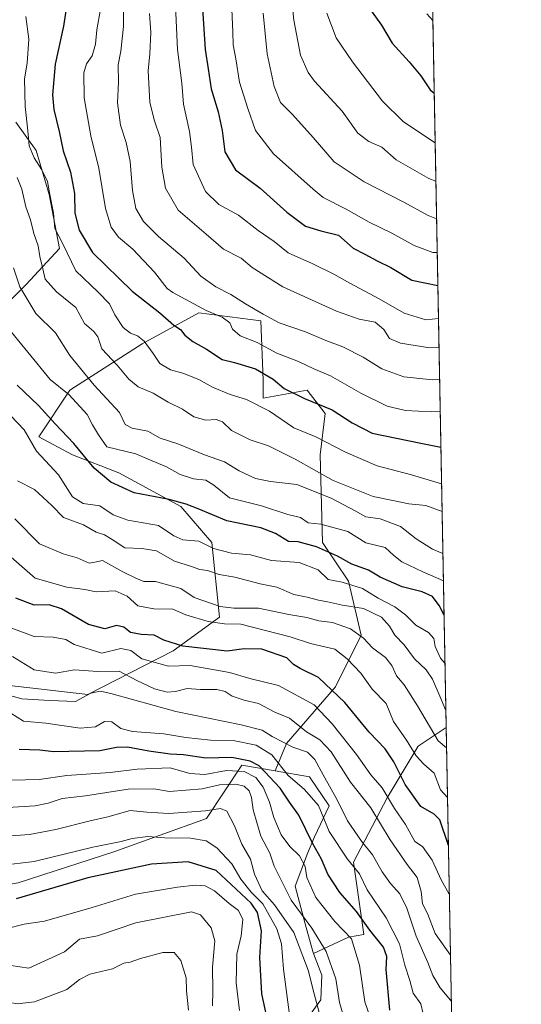
# Model space of a CAD drawing. Units: metres. Extents: x 628342 to 631844, y 4706483 to 4708860.
# Drawn here: x 631650 to 631809, y 4707715 to 4708026 of the extents above; entities that cross this region are included whole.
import ezdxf

# ---------------------------------------------------------------- set-up
doc = ezdxf.new("R2010")
doc.units = ezdxf.units.M
doc.header["$MEASUREMENT"] = 0
for name, color, linetype, lineweight in [('Arbolado forestal CxS', 92, 'Continuous', 0), ('Comarca CxS', 21, 'Continuous', 0), ('Comunidad Autónoma CxS', 142, 'Continuous', 0), ('Curva de nivel maestra', 30, 'Continuous', 30), ('Curva de nivel normal', 30, 'Continuous', 0), ('Matorral CxS', 135, 'Continuous', 0), ('Municipio CxS', 4, 'Continuous', 0), ('Provincia CxS', 1, 'Continuous', 0)]:
    doc.layers.add(name, color=color, linetype=linetype, lineweight=lineweight)

# ---------------------------------------------------------------- blocks, each defined once
blk = doc.blocks.new('*U5')
at = {"layer": 'Arbolado forestal CxS', "color": 92, "linetype": 'Continuous', "lineweight": 0}
for points in [[(631775.0904000001, 4708333.3574, 544.7140999999974), (631785.1366999998, 4707802.149300001, 662.1983000000037), (631776.2575000003, 4707796.2301, 669.7860999999976), (631766.4781, 4707779.9319, 679.903999999995), (631755.8837000001, 4707759.5591, 694.0547999999981), (631759.1431, 4707736.7415, 701.6598999999987), (631754.2534999996, 4707735.926700001, 704.7143000000069), (631743.1961000003, 4707730.7235, 713.3059000000068), (631742.9641000006, 4707731.311699999, 713.2948999999935), (631740.5843000002, 4707740.080499999, 710.7461000000039), (631737.4003, 4707751.9845, 707.6110999999946), (631741.3035000004, 4707762.361500001, 701.7860999999976), (631743.5727000004, 4707767.566500001, 698.7541000000056), (631748.1451000003, 4707777.344500001, 691.7744999999995), (631741.9210999999, 4707786.542300001, 690.9265000000014), (631731.0976999998, 4707788.408700001, 696.9709000000003), (631734.6967000002, 4707797.045299999, 689.2869000000064), (631750.1804999998, 4707814.973300001, 674.4802999999956), (631758.3300999999, 4707831.271500001, 664.5173000000068), (631754.2556999996, 4707848.3847, 653.3726000000024), (631746.1067000005, 4707860.608300001, 648.0494000000035), (631745.2925000006, 4707888.315500001, 632.0697999999975), (631746.9225000005, 4707901.3541, 625.7275999999983), (631741.2182999998, 4707908.688300001, 623.3934000000008), (631727.3645000001, 4707906.2437, 627.617499999993), (631727.3646999998, 4707911.948100001, 624.9823000000034), (631726.5500999996, 4707930.691099999, 616.3029999999999), (631706.9921000004, 4707933.1359, 619.309500000003), (631689.0636999998, 4707923.357100001, 629.5535999999993), (631666.2456999999, 4707908.688899999, 642.954700000002), (631656.4663000006, 4707894.020500001, 653.0448999999935), (631667.0603, 4707888.316099999, 651.7351999999955), (631681.7287, 4707882.6117, 647.655700000003), (631701.2865000004, 4707872.017700001, 650.0056000000042), (631711.0652999999, 4707860.608700001, 653.1472999999969), (631713.5094999997, 4707836.976100001, 667.9756999999954), (631698.8406999996, 4707826.3825, 675.9046999999991), (631671.9483000003, 4707812.529100001, 688.8377999999939), (631643.4260999998, 4707815.789100001, 689.9951000000001)], [(631636.0938999997, 4707925.802300001, 650.5837000000029), (631652.3926999997, 4707942.100500001, 639.5017999999982), (631662.9868999999, 4707953.509099999, 631.5777999999991), (631659.7275, 4707970.622300001, 630.5988000000071), (631655.6533000004, 4707984.4759, 629.9866000000038), (631649.1341000004, 4707993.440099999, 632.7335000000021)]]:
    blk.add_polyline3d(points, dxfattribs=at)

msp = doc.modelspace()

# ---------------------------------------------------------------- linework, layer by layer
at = {"layer": 'Arbolado forestal CxS', "color": 92, "linetype": 'Continuous', "lineweight": 0, "extrusion": (-0.00543952621895459, 0.2876238163793373, 0.9577280155690857), "elevation": 1351273.615084776, "flags": 128}
msp.add_lwpolyline([(-720689.9687557009, -4496776.281866232), (-720689.9687557007, -4496356.253723644)], dxfattribs=at)
at = {"layer": 'Arbolado forestal CxS', "color": 92, "linetype": 'Continuous', "lineweight": 0, "extrusion": (-0.008001566346931064, 0.4230903165286934, 0.9060521833733672), "elevation": 1987370.217120437, "flags": 128}
msp.add_lwpolyline([(-720691.1327276862, -4253647.597721213), (-720691.1327276862, -4253322.826570757)], dxfattribs=at)
at = {"layer": 'Arbolado forestal CxS', "color": 92, "linetype": 'Continuous', "lineweight": 0}
for points in [[(631649.1341000004, 4707993.440099999, 632.7335000000021), (631655.6533000004, 4707984.4759, 629.9866000000038), (631659.7275, 4707970.622300001, 630.5988000000071), (631662.9868999999, 4707953.509099999, 631.5777999999991), (631652.3926999997, 4707942.100500001, 639.5017999999982), (631636.0938999997, 4707925.802300001, 650.5837000000029)], [(631636.0938999997, 4707925.802300001, 650.5837000000029), (631652.3926999997, 4707942.100500001, 639.5017999999982), (631662.9868999999, 4707953.509099999, 631.5777999999991), (631659.7275, 4707970.622300001, 630.5988000000071), (631655.6533000004, 4707984.4759, 629.9866000000038), (631649.1341000004, 4707993.440099999, 632.7335000000021)], [(631636.0938999997, 4707925.802300001, 650.5837000000029), (631652.3926999997, 4707942.100500001, 639.5017999999982), (631662.9868999999, 4707953.509099999, 631.5777999999991), (631659.7275, 4707970.622300001, 630.5988000000071), (631655.6533000004, 4707984.4759, 629.9866000000038), (631649.1341000004, 4707993.440099999, 632.7335000000021)], [(631643.4260999998, 4707815.789100001, 689.9951000000001), (631671.9483000003, 4707812.529100001, 688.8377999999939), (631698.8406999996, 4707826.3825, 675.9046999999991), (631713.5094999997, 4707836.976100001, 667.9756999999954), (631711.0652999999, 4707860.608700001, 653.1472999999969), (631701.2865000004, 4707872.017700001, 650.0056000000042), (631681.7287, 4707882.6117, 647.655700000003), (631667.0603, 4707888.316099999, 651.7351999999955), (631656.4663000006, 4707894.020500001, 653.0448999999935), (631666.2456999999, 4707908.688899999, 642.954700000002), (631689.0636999998, 4707923.357100001, 629.5535999999993), (631706.9921000004, 4707933.1359, 619.309500000003), (631726.5500999996, 4707930.691099999, 616.3029999999999), (631727.3646999998, 4707911.948100001, 624.9823000000034), (631727.3645000001, 4707906.2437, 627.617499999993), (631741.2182999998, 4707908.688300001, 623.3934000000008), (631746.9225000005, 4707901.3541, 625.7275999999983), (631745.2925000006, 4707888.315500001, 632.0697999999975), (631746.1067000005, 4707860.608300001, 648.0494000000035), (631754.2556999996, 4707848.3847, 653.3726000000024), (631758.3300999999, 4707831.271500001, 664.5173000000068), (631750.1804999998, 4707814.973300001, 674.4802999999956), (631734.6967000002, 4707797.045299999, 689.2869000000064), (631731.0976999998, 4707788.408700001, 696.9709000000003), (631720.6341000004, 4707790.213099999, 701.7765000000073), (631709.4336999999, 4707773.413100001, 715.2051999999967), (631680.0963000003, 4707762.819499999, 720.6189000000013), (631649.9441000001, 4707753.0407, 721.9024000000064)], [(631731.0976999998, 4707788.408700001, 696.9709000000003), (631734.6967000002, 4707797.045299999, 689.2869000000064), (631750.1804999998, 4707814.973300001, 674.4802999999956), (631758.3300999999, 4707831.271500001, 664.5173000000068), (631754.2556999996, 4707848.3847, 653.3726000000024), (631746.1067000005, 4707860.608300001, 648.0494000000035), (631745.2925000006, 4707888.315500001, 632.0697999999975), (631746.9225000005, 4707901.3541, 625.7275999999983), (631741.2182999998, 4707908.688300001, 623.3934000000008), (631727.3645000001, 4707906.2437, 627.617499999993), (631727.3646999998, 4707911.948100001, 624.9823000000034), (631726.5500999996, 4707930.691099999, 616.3029999999999), (631706.9921000004, 4707933.1359, 619.309500000003), (631689.0636999998, 4707923.357100001, 629.5535999999993), (631666.2456999999, 4707908.688899999, 642.954700000002), (631656.4663000006, 4707894.020500001, 653.0448999999935), (631667.0603, 4707888.316099999, 651.7351999999955), (631681.7287, 4707882.6117, 647.655700000003), (631701.2865000004, 4707872.017700001, 650.0056000000042), (631711.0652999999, 4707860.608700001, 653.1472999999969), (631713.5094999997, 4707836.976100001, 667.9756999999954), (631698.8406999996, 4707826.3825, 675.9046999999991), (631671.9483000003, 4707812.529100001, 688.8377999999939), (631643.4260999998, 4707815.789100001, 689.9951000000001)], [(631731.0976999998, 4707788.408700001, 696.9709000000003), (631734.6967000002, 4707797.045299999, 689.2869000000064), (631750.1804999998, 4707814.973300001, 674.4802999999956), (631758.3300999999, 4707831.271500001, 664.5173000000068), (631754.2556999996, 4707848.3847, 653.3726000000024), (631746.1067000005, 4707860.608300001, 648.0494000000035), (631745.2925000006, 4707888.315500001, 632.0697999999975), (631746.9225000005, 4707901.3541, 625.7275999999983), (631741.2182999998, 4707908.688300001, 623.3934000000008), (631727.3645000001, 4707906.2437, 627.617499999993), (631727.3646999998, 4707911.948100001, 624.9823000000034), (631726.5500999996, 4707930.691099999, 616.3029999999999), (631706.9921000004, 4707933.1359, 619.309500000003), (631689.0636999998, 4707923.357100001, 629.5535999999993), (631666.2456999999, 4707908.688899999, 642.954700000002), (631656.4663000006, 4707894.020500001, 653.0448999999935), (631667.0603, 4707888.316099999, 651.7351999999955), (631681.7287, 4707882.6117, 647.655700000003), (631701.2865000004, 4707872.017700001, 650.0056000000042), (631711.0652999999, 4707860.608700001, 653.1472999999969), (631713.5094999997, 4707836.976100001, 667.9756999999954), (631698.8406999996, 4707826.3825, 675.9046999999991), (631671.9483000003, 4707812.529100001, 688.8377999999939), (631643.4260999998, 4707815.789100001, 689.9951000000001)], [(631359.8361000001, 4707912.766100001, 679.0056000000042), (631426.6593000004, 4707903.8015, 697.6453000000038), (631422.1180999996, 4707883.795499999, 712.303700000004), (631441.5421000002, 4707877.8465, 713.3776000000071), (631462.5749000004, 4707865.6273, 728.8611999999994), (631475.5537, 4707868.7597, 732.9039000000049), (631494.2971000001, 4707874.4641, 726.7862000000023), (631513.0403000005, 4707881.7981, 727.4532000000036), (631531.7839000003, 4707903.8005, 698.2301000000007), (631552.1589000003, 4707895.0305, 708.1754999999977), (631563.5365000004, 4707898.579100001, 704.4312999999966), (631574.1590999998, 4707876.908100001, 700.3374000000041), (631575.7887000004, 4707857.350299999, 704.5749999999972), (631574.9729000004, 4707814.9747, 715.9731999999932), (631590.4559000004, 4707789.712300001, 716.5421000000061), (631598.6045000004, 4707765.264699999, 723.0819999999949), (631622.2367000004, 4707748.151500001, 726.0170000000071), (631649.9441000001, 4707753.0407, 721.9024000000064), (631680.0963000003, 4707762.819499999, 720.6189000000013), (631709.4336999999, 4707773.413100001, 715.2051999999967), (631720.6341000004, 4707790.213099999, 701.7765000000073), (631731.0976999998, 4707788.408700001, 696.9709000000003)], [(631785.1366999998, 4707802.149300001, 662.1983000000037), (631776.2575000003, 4707796.2301, 669.7860999999976), (631766.4781, 4707779.9319, 679.903999999995), (631755.8837000001, 4707759.5591, 694.0547999999981), (631759.1431, 4707736.7415, 701.6598999999987), (631754.2534999996, 4707735.926700001, 704.7143000000069), (631743.1961000003, 4707730.7235, 713.3059000000068)], [(631785.1366999998, 4707802.149300001, 662.1983000000037), (631776.2575000003, 4707796.2301, 669.7860999999976), (631766.4781, 4707779.9319, 679.903999999995), (631755.8837000001, 4707759.5591, 694.0547999999981), (631759.1431, 4707736.7415, 701.6598999999987), (631754.2534999996, 4707735.926700001, 704.7143000000069), (631743.1961000003, 4707730.7235, 713.3059000000068)], [(631731.0976999998, 4707788.408700001, 696.9709000000003), (631741.9210999999, 4707786.542300001, 690.9265000000014), (631748.1451000003, 4707777.344500001, 691.7744999999995), (631743.5727000004, 4707767.566500001, 698.7541000000056), (631741.3035000004, 4707762.361500001, 701.7860999999976), (631737.4003, 4707751.9845, 707.6110999999946), (631740.5843000002, 4707740.080499999, 710.7461000000039), (631742.9641000006, 4707731.311699999, 713.2948999999935), (631743.1961000003, 4707730.7235, 713.3059000000068)], [(631743.1961000003, 4707730.7235, 713.3059000000068), (631745.9108999996, 4707723.843699999, 712.9787999999971), (631745.5087000001, 4707716.068499999, 714.382500000007), (631723.0371000003, 4707685.037500001, 734.7063000000054), (631702.9461000003, 4707640.2213, 760.2422999999981), (631724.5809000004, 4707598.4957, 768.4633000000031), (631729.2165000001, 4707567.5877, 783.8653000000049), (631743.1244999999, 4707538.225299999, 793.3252000000067), (631778.6681000004, 4707511.953299999, 801.4225000000006), (631790.7007999998, 4707507.942299999, 799.6303999999947)]]:
    msp.add_polyline3d(points, dxfattribs=at)
msp.add_polyline3d([(631790.7007999998, 4707507.942299999, 799.6303999999947), (631778.6681000004, 4707511.953299999, 801.4225000000006), (631743.1244999999, 4707538.225299999, 793.3252000000067), (631729.2165000001, 4707567.5877, 783.8653000000049), (631724.5809000004, 4707598.4957, 768.4633000000031), (631702.9461000003, 4707640.2213, 760.2422999999981), (631723.0371000003, 4707685.037500001, 734.7063000000054), (631745.5087000001, 4707716.068499999, 714.382500000007), (631745.9108999996, 4707723.843699999, 712.9787999999971), (631743.1961000003, 4707730.7235, 713.3059000000068), (631754.2534999996, 4707735.926700001, 704.7143000000069), (631759.1431, 4707736.7415, 701.6598999999987), (631755.8837000001, 4707759.5591, 694.0547999999981), (631766.4781, 4707779.9319, 679.903999999995), (631776.2575000003, 4707796.2301, 669.7860999999976), (631785.1366999998, 4707802.149300001, 662.1983000000037)], close=True, dxfattribs=at)
at = {"layer": 'Comarca CxS', "color": 21, "linetype": 'Continuous', "lineweight": 0, "flags": 128}
msp.add_lwpolyline([(628685.1808696713, 4706488.310354782), (628385.0400009623, 4706482.699982921), (628383.1281174306, 4706586.497624996), (628342.4300009632, 4708796.029982895), (630937.4118602625, 4708844.545157809), (631765.130000989, 4708860.019982896), (631769.5649000009, 4708625.522900002), (631769.876899999, 4708609.026099999), (631774.6536000008, 4708356.452799999), (631774.8847000008, 4708344.232700001), (631774.8847999995, 4708344.225000001), (631774.9005000015, 4708343.394400002), (631778.9877951466, 4708127.276842754), (631808.8800009881, 4706546.699982922), (629916.913525171, 4706511.334470965), (629556.0599900801, 4706504.589229878)], close=True, dxfattribs=at)
at = {"layer": 'Comunidad Autónoma CxS', "color": 142, "linetype": 'Continuous', "lineweight": 0, "flags": 128}
msp.add_lwpolyline([(628685.1808696713, 4706488.310354782), (628385.0400009623, 4706482.699982921), (628383.1281174306, 4706586.497624996), (628342.4300009632, 4708796.029982895), (630937.4118602625, 4708844.545157809), (631765.130000989, 4708860.019982896), (631769.5649000009, 4708625.522900002), (631769.876899999, 4708609.026099999), (631774.6536000008, 4708356.452799999), (631774.8847000008, 4708344.232700001), (631774.8847999995, 4708344.225000001), (631774.9005000015, 4708343.394400002), (631778.9877951466, 4708127.276842754), (631808.8800009881, 4706546.699982922), (629916.913525171, 4706511.334470965), (629556.0599900801, 4706504.589229878)], close=True, dxfattribs=at)
at = {"layer": 'Curva de nivel maestra', "color": 30, "linetype": 'Continuous', "lineweight": 30, "flags": 128}
for points, elevation in [([(631665.2699999996, 4708030.5701), (631664.2199999997, 4708023.7301), (631661.6500000004, 4708011.780099999), (631660.7800000003, 4708002.110099999), (631661.2300000006, 4707997.4301), (631662.8799999999, 4707990.5101), (631664.1600000003, 4707984.3201), (631666.5, 4707977.630100001), (631667.7599999999, 4707970.890100001), (631667.7699999996, 4707964.690099999), (631669.1399999997, 4707959.340100001), (631673.4100000003, 4707952.210100001), (631685.9699999997, 4707940.020099999), (631694.6799999997, 4707933.210100001), (631699.0700000003, 4707929.2601), (631701.1699999999, 4707927.860099999), (631702.6200000001, 4707926.090100001), (631705.0499999998, 4707924.090100001), (631709.4500000002, 4707921.700099999), (631714.4000000004, 4707918.4801), (631718.25, 4707917.4901), (631724.9400000004, 4707915.460100001), (631730.4900000002, 4707912.2301), (631734, 4707909.2401), (631740.3499999996, 4707906.0801), (631749.1699999999, 4707902.5601), (631755.4299999997, 4707898.380100001), (631761.8099999997, 4707895.1601), (631777.1799999997, 4707891.960100001), (631783.4606999997, 4707890.768200001)], 625), ([(631708.1600000003, 4708029.350099999), (631708.9900000002, 4708016.380100001), (631709.9800000006, 4708010.3201), (631710.8899999997, 4708003.920100001), (631713.1100000005, 4707996.720100001), (631714.3899999997, 4707990.840100001), (631715.2400000002, 4707984.030099999), (631718.6200000001, 4707978.4001), (631726.4100000003, 4707972.530099999), (631734.7599999999, 4707964.9801), (631740.7199999997, 4707960.5701), (631745.5800000001, 4707959.040100001), (631751.0800000001, 4707957.670100001), (631755.7199999997, 4707953.590100001), (631759.4100000003, 4707951.7301), (631763.3200000003, 4707949.5601), (631767.6699999999, 4707947.460100001), (631774.3200000003, 4707943.4901), (631782.4950000001, 4707941.831300001)], 600), ([(631760.3399999999, 4708030.130100001), (631764.6799999997, 4708024.120100001), (631768.0999999996, 4708018.340100001), (631773.4900000002, 4708012.5001), (631777.0999999996, 4708008.040100001), (631780.0599999997, 4708003.620100001), (631781.3454999998, 4708002.613399999)], 575.0000000000001), ([(631784.4663000006, 4707837.5975), (631782.8899999997, 4707840.6601), (631780.7800000003, 4707843.550100001), (631777.5999999996, 4707845.030099999), (631771.2000000002, 4707846.5701), (631764.3200000003, 4707849.6601), (631760.5700000003, 4707851.880100001), (631755.3600000005, 4707853.780099999), (631750.7800000003, 4707856.270099999), (631744.1600000003, 4707859.280099999), (631738.4000000004, 4707860.840100001), (631735.3099999997, 4707860.890100001), (631731.1699999999, 4707863.470100001), (631726.6200000001, 4707865.200099999), (631715.8499999996, 4707867.4901), (631706.7999999998, 4707871.290100001), (631703.0199999996, 4707872.670100001), (631697.6399999997, 4707874.2301), (631686.5700000003, 4707876.3101), (631679.1799999997, 4707879.620100001), (631673.9299999997, 4707884.130100001), (631667.4699999997, 4707891.890100001), (631661.5599999997, 4707898.090100001), (631656.3899999997, 4707903.850099999), (631649.5499999998, 4707910.340100001)], 649.9999999999999), ([(631785.8422999998, 4707764.839400001), (631783.1200000001, 4707772.970100001), (631781.3600000005, 4707774.800100001), (631777.1699999999, 4707777.210100001), (631772.1399999997, 4707784.0801), (631768.5899999999, 4707791.2601), (631765.8499999996, 4707795.380100001), (631760.8200000003, 4707800.710100001), (631753.1399999997, 4707810.0101), (631744.7800000003, 4707817.920100001), (631738.9800000006, 4707820.7401), (631736.8799999999, 4707822.040100001), (631734.7999999998, 4707824.140100001), (631726.8600000005, 4707826.940099999), (631721.3099999997, 4707826.950099999), (631715.9800000006, 4707826.2401), (631701.9600000001, 4707827.800100001), (631695.8899999997, 4707829.7301), (631692.8499999996, 4707831.3301), (631688.79, 4707831.5001), (631685.4299999997, 4707832.200099999), (631683.2599999999, 4707833.840100001), (631680.9600000001, 4707834.420100001), (631677.2999999998, 4707833.340100001), (631672.0899999999, 4707834.700099999), (631663.6100000005, 4707839.6501), (631659.7400000002, 4707840.860099999), (631654.9900000002, 4707840.770099999), (631649.1600000003, 4707843.020099999)], 675), ([(631767.3099999997, 4707712.8301), (631766.2199999997, 4707725.620100001), (631766.4400000004, 4707729.7401), (631765.3099999997, 4707732.7401), (631761, 4707738.0701), (631756.8099999997, 4707744.020099999), (631751.54, 4707749.9801), (631747.7199999997, 4707755.840100001), (631745.7199999997, 4707760.4901), (631742.9199999999, 4707765.540100001), (631738.5899999999, 4707774.440099999), (631735.5999999996, 4707778.5101), (631732.7400000002, 4707782.940099999), (631726.0700000003, 4707789.9801), (631723.2599999999, 4707791.4801), (631717.4600000001, 4707792.700099999), (631709.2100000001, 4707792.4801), (631702.2000000002, 4707793.5101), (631697.9600000001, 4707793.7601), (631691.25, 4707794.630100001), (631684.4199999999, 4707795.9301), (631681, 4707795.840100001), (631675.7300000006, 4707794.7601), (631661.0599999997, 4707794.420100001), (631656.79, 4707794.960100001), (631650.2599999999, 4707795.200099999)], 700), ([(631729.3600000005, 4707706.8201), (631726.8899999997, 4707718.0101), (631726.25, 4707729.420100001), (631726.7999999998, 4707737.880100001), (631725.5099999999, 4707743.690099999), (631723.5599999997, 4707746.6601), (631712.5199999996, 4707756.9101), (631703.6699999999, 4707759.6801), (631692.0199999996, 4707758.960100001), (631671.9100000003, 4707754.610099999), (631649.2999999998, 4707748.040100001)], 725)]:
    msp.add_lwpolyline(points, dxfattribs=dict(at, elevation=elevation))
at = {"layer": 'Curva de nivel normal', "color": 30, "linetype": 'Continuous', "lineweight": 0, "flags": 128}
for points, elevation in [([(631683.2800000003, 4708036.6601), (631683.2300000006, 4708023.690099999), (631682.3600000005, 4708015.8301), (631681.5199999996, 4708011.5701), (631681.5800000001, 4708006.040100001), (631681.2999999998, 4707999.550100001), (631682.2400000002, 4707992.530099999), (631684.04, 4707987.020099999), (631685.2699999996, 4707981.020099999), (631686.04, 4707971.880100001), (631687.1399999997, 4707966.1801), (631689.5, 4707962.0001), (631694.29, 4707957.340100001), (631702.3499999996, 4707950.460100001), (631707.6399999997, 4707944.7501), (631712.3899999997, 4707941.340100001), (631717.1600000003, 4707938.940099999), (631721.7400000002, 4707935.9801), (631727.3600000005, 4707932.790100001), (631732.4000000004, 4707930.040100001), (631740.6600000003, 4707927.1801), (631747.1500000004, 4707924.450099999), (631752.4800000006, 4707922.450099999), (631758.9699999997, 4707919.1601), (631764.7999999998, 4707915.530099999), (631771.7699999996, 4707912.950099999), (631780.8399999999, 4707912.050100001), (631783.0544999996, 4707912.245999999)], 615), ([(631736.0899999999, 4708035.100099999), (631737.0599999997, 4708025.700099999), (631739.0999999996, 4708014.630100001), (631741.5199999996, 4708009.0801), (631743.5700000003, 4708006.360099999), (631752.3300000001, 4707996.9301), (631757.2199999997, 4707989.920100001), (631760.7300000006, 4707987.3301), (631764.79, 4707985.5701), (631769.3200000003, 4707981.4901), (631779.6500000004, 4707975.6601), (631781.8711999999, 4707974.812799999)], 585), ([(631699.5499999998, 4708032.610099999), (631700.2300000006, 4708016.350099999), (631701.6699999999, 4708005.7401), (631702.1799999997, 4707999.100099999), (631704.0499999998, 4707990.460100001), (631704.7100000001, 4707985.5001), (631705.25, 4707980.0101), (631709.1500000004, 4707971.4901), (631713.3499999996, 4707967.440099999), (631719.54, 4707963.9901), (631725.7800000003, 4707959.2301), (631730.7599999999, 4707955.710100001), (631735.2300000006, 4707952.1501), (631742.9800000006, 4707948.6601), (631749.7000000002, 4707945.4101), (631754.7300000006, 4707942.5001), (631764.0099999999, 4707937.620100001), (631771.8399999999, 4707933.020099999), (631778.7199999997, 4707930.960100001), (631782.6928000003, 4707931.371900001)], 605), ([(631675.9100000003, 4708029.170100001), (631674.79, 4708022.5601), (631674.3899999997, 4708018.100099999), (631673.2999999998, 4708014.380100001), (631671.5499999998, 4708011.890100001), (631670.6500000004, 4708009.050100001), (631670.7199999997, 4708001.100099999), (631672.9000000004, 4707989.130100001), (631675.4199999999, 4707978.880100001), (631677.5599999997, 4707966.120100001), (631679.2800000003, 4707960.2601), (631681.6600000003, 4707957.120100001), (631686.1799999997, 4707953.280099999), (631692.9900000002, 4707945.9801), (631696.9500000002, 4707940.8301), (631698.7800000003, 4707939.5601), (631709.2699999996, 4707933.920100001), (631714.4199999999, 4707931.770099999), (631716.75, 4707930.050100001), (631717.6200000001, 4707928.050100001), (631720.0099999999, 4707925.950099999), (631725.4199999999, 4707923.8301), (631731.6200000001, 4707920.4001), (631738.5199999996, 4707917.8301), (631743.2999999998, 4707915.520099999), (631748.5999999996, 4707913.2401), (631758.1699999999, 4707907.800100001), (631766.5199999996, 4707903.720100001), (631772.2400000002, 4707902.300100001), (631780.4600000001, 4707901.9301), (631783.2489999998, 4707901.964500001)], 620), ([(631717.4299999997, 4708029.1801), (631717.79, 4708021.880100001), (631717.7999999998, 4708017.880100001), (631718.7000000002, 4708013.450099999), (631719.8600000005, 4708006.0601), (631722.4600000001, 4707997.720100001), (631724.8499999996, 4707990.8301), (631730.6299999999, 4707983.4101), (631743.1200000001, 4707972.2401), (631746.29, 4707969.640100001), (631753.5599999997, 4707965.970100001), (631760.8300000001, 4707961.850099999), (631767.9400000004, 4707958.360099999), (631775.0700000003, 4707954.4101), (631780.9800000006, 4707952.280099999), (631782.2981000004, 4707952.240700001)], 595), ([(631652.3799999999, 4708026.8301), (631653.3200000003, 4708019.6801), (631652.7599999999, 4708012.100099999), (631651.9699999997, 4708007.100099999), (631652.0800000001, 4707998.420100001), (631653, 4707990.700099999), (631653.4000000004, 4707985.960100001), (631654.9199999999, 4707982.110099999), (631657.4400000004, 4707978.3301), (631659.2300000006, 4707974.670100001), (631659.79, 4707971.140100001), (631661.0599999997, 4707964.690099999), (631661.5199999996, 4707959.8301), (631663.9800000006, 4707954.9901), (631668.0999999996, 4707946.440099999), (631675.2400000002, 4707939.7301), (631678.7999999998, 4707936.0601), (631680.4699999997, 4707932.590100001), (631683.0999999996, 4707928.4901), (631685.3899999997, 4707926.710100001), (631687.6399999997, 4707925.960100001), (631689.6799999997, 4707924.2601), (631692.6100000005, 4707920.360099999), (631694.6399999997, 4707917.130100001), (631698.04, 4707915.1601), (631701.9800000006, 4707914.120100001), (631706.9500000002, 4707912.1601), (631711.3399999999, 4707909.640100001), (631716.9199999999, 4707907.360099999), (631722.0599999997, 4707905.7601), (631729.3300000001, 4707902.0801), (631736.9800000006, 4707896.840100001), (631743.9800000006, 4707893.950099999), (631753.3099999997, 4707889.110099999), (631763.3499999996, 4707884.840100001), (631774.1600000003, 4707882.0101), (631783.681, 4707879.119200001)], 630), ([(631691.4500000002, 4708027.790100001), (631691.8200000003, 4708021.7501), (631691.4800000006, 4708015.0001), (631690.9500000002, 4708009.700099999), (631691.54, 4707999.6601), (631693.0099999999, 4707993.800100001), (631694.7599999999, 4707988.5701), (631695.2999999998, 4707979.200099999), (631696.4500000002, 4707972.590100001), (631700.4800000006, 4707965.600099999), (631709.2800000003, 4707958.0601), (631714.79, 4707953.300100001), (631720.3499999996, 4707950.4801), (631723.8399999999, 4707947.470100001), (631733.5300000003, 4707941.420100001), (631750.4699999997, 4707933.7501), (631757.6900000004, 4707931.200099999), (631762.6699999999, 4707930.1801), (631765.4199999999, 4707927.9101), (631767.2800000003, 4707925.0601), (631770.7000000002, 4707923.5601), (631780.0099999999, 4707922.140100001), (631782.8652999997, 4707922.250499999)], 610), ([(631727.3200000003, 4708027.870100001), (631728.6100000005, 4708014.9801), (631730.7599999999, 4708004.700099999), (631732.8200000003, 4707999.610099999), (631736.6200000001, 4707995.8201), (631743.0899999999, 4707988.5801), (631749.7800000003, 4707980.9001), (631759.2100000001, 4707974.620100001), (631771.7400000002, 4707968.110099999), (631779.4500000002, 4707963.890100001), (631782.0963000003, 4707962.9101)], 590), ([(631747.4699999997, 4708027.8301), (631750.4000000004, 4708020.090100001), (631755.5, 4708012.440099999), (631765.0599999997, 4708000.100099999), (631771.6799999997, 4707993.550100001), (631781.6430000003, 4707986.8783)], 580), ([(631779.0199999996, 4708027.6601), (631780.9107999997, 4708025.598400001)], 569.9999999999999), ([(631649.6500000004, 4707975.9101), (631651.1200000001, 4707972.290100001), (631652.3499999996, 4707966.670100001), (631653.79, 4707962.530099999), (631654.8700000001, 4707958.200099999), (631656.2199999997, 4707954.300100001), (631656.7800000003, 4707951.030099999), (631657.7000000002, 4707947.0601), (631658.4600000001, 4707943.850099999), (631662.0599999997, 4707939.8301), (631668.1500000004, 4707934.8201), (631670.8700000001, 4707929.800100001), (631673.8300000001, 4707927.290100001), (631675.0999999996, 4707925.550100001), (631676.3899999997, 4707921.8101), (631681.1900000004, 4707916.640100001), (631684.8700000001, 4707912.2601), (631687.8300000001, 4707909.800100001), (631692.5700000003, 4707907.780099999), (631697.3399999999, 4707904.9001), (631701.8399999999, 4707902.700099999), (631705.4400000004, 4707900.350099999), (631709.2300000006, 4707899.2601), (631712.5, 4707899.4301), (631714.4800000006, 4707898.720100001), (631717.2999999998, 4707896.040100001), (631723.1799999997, 4707893.0701), (631728.9800000006, 4707891.1601), (631733.0199999996, 4707889.1801), (631737.4600000001, 4707886.970100001), (631749.4000000004, 4707880.2401), (631762.1200000001, 4707875.1601), (631768.8499999996, 4707873.720100001), (631773.3899999997, 4707872.870100001), (631778.7199999997, 4707872.2601), (631783.8459999999, 4707870.3948)], 635), ([(631648.4699999997, 4707947.420100001), (631650.4500000002, 4707941.420100001), (631655.5199999996, 4707932.940099999), (631661.7000000002, 4707926.840100001), (631666.2100000001, 4707919.6801), (631673.9100000003, 4707910.370100001), (631681.9299999997, 4707901.630100001), (631683.7000000002, 4707897.9001), (631685.9800000006, 4707896.770099999), (631690.8700000001, 4707895.7501), (631694.7800000003, 4707893.5601), (631700.3899999997, 4707891.780099999), (631708.7400000002, 4707888.270099999), (631715.1500000004, 4707886.0601), (631719.6900000004, 4707883.300100001), (631724.9000000004, 4707880.780099999), (631729.6900000004, 4707879.840100001), (631737.9400000004, 4707878.970100001), (631748.8099999997, 4707874.5601), (631756.3899999997, 4707870.5601), (631759.7199999997, 4707868.720100001), (631764.2400000002, 4707868.0601), (631770.7100000001, 4707865.6801), (631775.6399999997, 4707861.770099999), (631780.8300000001, 4707858.530099999), (631784.0966999996, 4707857.1382)], 640), ([(631784.2611999996, 4707848.443399999), (631777.7400000002, 4707851.3201), (631771.0999999996, 4707854.5101), (631768.6399999997, 4707856.470100001), (631765.8399999999, 4707859.050100001), (631759.7100000001, 4707860.540100001), (631754.0599999997, 4707864.040100001), (631745.5300000003, 4707866.360099999), (631741.5199999996, 4707866.780099999), (631739.0999999996, 4707868.4801), (631735.0800000001, 4707869.420100001), (631726.7599999999, 4707872.1801), (631716.6600000003, 4707874.7501), (631711.7000000002, 4707878.7501), (631709.1799999997, 4707880.280099999), (631705.3099999997, 4707880.770099999), (631701.1200000001, 4707882.0601), (631696.7599999999, 4707884.4801), (631690.9600000001, 4707886.920100001), (631687.1399999997, 4707888.6601), (631677.9000000004, 4707890.790100001), (631675.2599999999, 4707894.6501), (631673.4400000004, 4707897.800100001), (631671.6900000004, 4707901.0601), (631666.04, 4707907.2501), (631660.0700000003, 4707912.110099999), (631645.9299999997, 4707929.340100001)], 645), ([(631647.6399999997, 4707900.640100001), (631651.79, 4707896.220100001), (631655.6699999999, 4707889.460100001), (631662.6100000005, 4707882.020099999), (631667.0899999999, 4707875.020099999), (631670.4900000002, 4707872.9001), (631675.7400000002, 4707872.200099999), (631679.9199999999, 4707869.380100001), (631684.5499999998, 4707867.670100001), (631694.2100000001, 4707865.9801), (631699.1200000001, 4707862.690099999), (631701.9900000002, 4707861.4301), (631706.9800000006, 4707860.9801), (631711.6399999997, 4707858.710100001), (631717.3099999997, 4707857.2501), (631723.3099999997, 4707856.720100001), (631729.9800000006, 4707854.960100001), (631738.6500000004, 4707854.2601), (631744.7100000001, 4707851.920100001), (631747.8300000001, 4707848.940099999), (631752.2699999996, 4707848.0601), (631758.7100000001, 4707846.030099999), (631763.6600000003, 4707843.040100001), (631768.8799999999, 4707840.3201), (631772.2599999999, 4707837.790100001), (631775.5999999996, 4707834.4901), (631779.5800000001, 4707832.140100001), (631781.2599999999, 4707830.220100001), (631781.6699999999, 4707827.710100001), (631783.3099999997, 4707824.0601), (631784.7520000003, 4707822.488100001)], 655.0000000000001), ([(631785.0358999996, 4707807.478), (631783.1699999999, 4707812.0601), (631780.8399999999, 4707817.420100001), (631778.7800000003, 4707820.350099999), (631775.1200000001, 4707823.890100001), (631771.8600000005, 4707828.300100001), (631768.8899999997, 4707831.3301), (631767.25, 4707834.1501), (631764.6600000003, 4707836.9901), (631759.0700000003, 4707839.780099999), (631752.3600000005, 4707840.840100001), (631747.7000000002, 4707841.860099999), (631744.7599999999, 4707842.3301), (631741.25, 4707843.300100001), (631736.9800000006, 4707844.1801), (631731.6399999997, 4707846.5001), (631726.3399999999, 4707847.5801), (631718.4199999999, 4707849.6801), (631713.3700000001, 4707850.470100001), (631709.7599999999, 4707851.800100001), (631707.3399999999, 4707852.040100001), (631704.6500000004, 4707853.0701), (631699.3300000001, 4707854.700099999), (631693.6500000004, 4707857.920100001), (631688.9800000006, 4707858.700099999), (631683.6600000003, 4707858.9101), (631679.5999999996, 4707861.600099999), (631677.1799999997, 4707863.0001), (631674.5099999999, 4707863.860099999), (631670.5199999996, 4707866.170100001), (631664.2699999996, 4707868.450099999), (631660.54, 4707872.3301), (631655.1299999999, 4707877.3301), (631649.7100000001, 4707880.0701)], 659.9999999999999), ([(631785.2582, 4707795.723900001), (631782.6100000005, 4707797.9801), (631776.0899999999, 4707808.960100001), (631771.8899999997, 4707815.6601), (631769.4600000001, 4707818.440099999), (631768, 4707821.7401), (631765.9800000006, 4707824.290100001), (631761.8600000005, 4707827.280099999), (631758.9800000006, 4707830.3301), (631754.9000000004, 4707833.290100001), (631749.2800000003, 4707835.280099999), (631744.9400000004, 4707835.870100001), (631741.0999999996, 4707836.860099999), (631735.4500000002, 4707837.8101), (631725.8399999999, 4707839.9001), (631718.0199999996, 4707839.880100001), (631713.7400000002, 4707840.4301), (631705.5599999997, 4707843.220100001), (631701.3099999997, 4707846.030099999), (631693.3099999997, 4707848.2301), (631689.6399999997, 4707848.280099999), (631687.0599999997, 4707849.380100001), (631683, 4707851.350099999), (631676.54, 4707854.920100001), (631674.1399999997, 4707854.360099999), (631672.2999999998, 4707854.110099999), (631668.54, 4707855.7401), (631664.1299999999, 4707857.040100001), (631656.6299999999, 4707860.210100001), (631648.8399999999, 4707868.050100001)], 665), ([(631785.5554000001, 4707780.009600001), (631783.3799999999, 4707782.4801), (631781.3200000003, 4707787.7601), (631778.0800000001, 4707790.5101), (631775.6399999997, 4707793.140100001), (631772.5599999997, 4707798.1601), (631768.5099999999, 4707804.0801), (631766.2199999997, 4707809.7401), (631761.7999999998, 4707814.270099999), (631758.1500000004, 4707819.270099999), (631753.8600000005, 4707823.860099999), (631749.9800000006, 4707826.870100001), (631742.3099999997, 4707828.720100001), (631735.8899999997, 4707830.840100001), (631720.2400000002, 4707834.780099999), (631715.1500000004, 4707834.920100001), (631709.9800000006, 4707835.640100001), (631702.8799999999, 4707837.7401), (631698.79, 4707839.5601), (631692.8300000001, 4707839.590100001), (631687.7000000002, 4707840.590100001), (631684.3499999996, 4707843.690099999), (631680.5599999997, 4707845.280099999), (631674.6100000005, 4707844.9901), (631671, 4707845.710100001), (631665.2999999998, 4707846.470100001), (631655.2999999998, 4707849.360099999), (631645.2000000002, 4707858.1501)], 670), ([(631786.1319000004, 4707749.527100001), (631783.5300000003, 4707754.0001), (631780.6699999999, 4707760.2301), (631777.6600000003, 4707764.4901), (631775.29, 4707766.0801), (631772.2400000002, 4707771.4801), (631768.8600000005, 4707776.5601), (631764.9500000002, 4707783.110099999), (631761.3200000003, 4707787.1601), (631756.7699999996, 4707793.620100001), (631749.1200000001, 4707803.300100001), (631743.4000000004, 4707809.270099999), (631732.1799999997, 4707815.4301), (631723.1399999997, 4707817.620100001), (631716.6399999997, 4707819.530099999), (631704.2699999996, 4707821.710100001), (631697.4600000001, 4707821.5701), (631688.9400000004, 4707823.840100001), (631685.5199999996, 4707826.4301), (631682.4000000004, 4707827.0701), (631676.3399999999, 4707825.6601), (631667.5999999996, 4707828.3301), (631664.9600000001, 4707829.9901), (631660.9699999997, 4707830.700099999), (631654.9699999997, 4707830.9301), (631647.9000000004, 4707833.5701)], 680), ([(631786.4978, 4707730.177100001), (631781.6200000001, 4707737.0801), (631779.2699999996, 4707743.4101), (631777.6699999999, 4707746.420100001), (631777.2000000002, 4707750.3101), (631775.9699999997, 4707754.7401), (631772.79, 4707758.860099999), (631767.4000000004, 4707766.6601), (631761.29, 4707776.720100001), (631754.9100000003, 4707784.8201), (631748.7599999999, 4707794.4101), (631745.25, 4707798.2401), (631741.0199999996, 4707800.780099999), (631735.6399999997, 4707805.110099999), (631731.0199999996, 4707807.030099999), (631725.8099999997, 4707809.720100001), (631721.3399999999, 4707810.7601), (631717.5800000001, 4707812.030099999), (631715.3200000003, 4707813.5101), (631712.7199999997, 4707814.100099999), (631707.54, 4707814.100099999), (631703.2800000003, 4707814.420100001), (631699.6399999997, 4707813.530099999), (631696.9800000006, 4707813.3201), (631692.9800000006, 4707814.3101), (631687.4500000002, 4707817.040100001), (631681.8799999999, 4707819.9801), (631675.1100000005, 4707819.870100001), (631667.7599999999, 4707820.340100001), (631661.7199999997, 4707819.3201), (631654.9500000002, 4707820.4001), (631648.1699999999, 4707824.630100001)], 685), ([(631786.7737999996, 4707715.583699999), (631786.4800000006, 4707715.9801), (631783.2599999999, 4707719.890100001), (631780.9800000006, 4707723.800100001), (631779.3300000001, 4707727.860099999), (631775.6799999997, 4707736.2301), (631772.7599999999, 4707745.0101), (631770.5300000003, 4707749.550100001), (631767.5300000003, 4707752.8301), (631764.9299999997, 4707756.5001), (631761.8499999996, 4707761.950099999), (631758.3399999999, 4707766.2601), (631753.9199999999, 4707772.630100001), (631750.8300000001, 4707779.040100001), (631746.2599999999, 4707787.1801), (631743.6799999997, 4707792.0701), (631741.3499999996, 4707794.340100001), (631736.6799999997, 4707795.970100001), (631730.1299999999, 4707799.3201), (631727.0199999996, 4707801.270099999), (631720.3899999997, 4707803.030099999), (631699.7400000002, 4707807.1801), (631679.1699999999, 4707812.860099999), (631675.8300000001, 4707813.590100001), (631672.9000000004, 4707813.0001), (631668.04, 4707810.4001), (631659.9199999999, 4707810.700099999), (631651.0599999997, 4707811.220100001), (631644.1100000005, 4707813.100099999)], 690), ([(631777.8799999999, 4707711.640100001), (631777.1600000003, 4707714.780099999), (631774.7199999997, 4707718.170100001), (631773.6200000001, 4707722.1801), (631772.0999999996, 4707727.090100001), (631770.3600000005, 4707733.790100001), (631766.1900000004, 4707741.960100001), (631760.2300000006, 4707750.860099999), (631757.7199999997, 4707755.920100001), (631753.9299999997, 4707760.4901), (631748.1699999999, 4707769.3101), (631744.7599999999, 4707777.450099999), (631740.2599999999, 4707782.700099999), (631735.1900000004, 4707786.960100001), (631730.0199999996, 4707793.460100001), (631725.0700000003, 4707796.5101), (631717.8899999997, 4707797.9901), (631710.7100000001, 4707798.1501), (631702.8499999996, 4707799.0001), (631695.9199999999, 4707800.190099999), (631686.0499999998, 4707800.860099999), (631682.3300000001, 4707801.840100001), (631679.5199999996, 4707803.970100001), (631677.1600000003, 4707804.0801), (631674.4000000004, 4707802.350099999), (631669.4900000002, 4707801.9001), (631658.6299999999, 4707803.520099999), (631651.6299999999, 4707804.1601), (631647.6299999999, 4707806.640100001)], 695), ([(631762.0199999996, 4707708.190099999), (631759.4900000002, 4707715.420100001), (631757.7699999996, 4707727.0801), (631755.1799999997, 4707735.4101), (631750, 4707740.870100001), (631744.0099999999, 4707748.440099999), (631741.1100000005, 4707754.720100001), (631740.5999999996, 4707758.2501), (631738.7999999998, 4707761.630100001), (631735.7599999999, 4707764.530099999), (631732.9699999997, 4707768.2401), (631730.6500000004, 4707773.7401), (631729.3399999999, 4707778.5601), (631727.3600000005, 4707783.340100001), (631725.04, 4707786.380100001), (631721.3600000005, 4707788.200099999), (631715.7699999996, 4707788.540100001), (631708.9000000004, 4707787.340100001), (631704.1299999999, 4707787.5701), (631697.9500000002, 4707789.390100001), (631687.4900000002, 4707788.9301), (631678.9699999997, 4707787.920100001), (631665.2599999999, 4707786.9801), (631656.5, 4707785.700099999), (631647.9199999999, 4707785.450099999)], 705), ([(631754.0499999998, 4707706.2501), (631751.3899999997, 4707715.220100001), (631750.3200000003, 4707722.700099999), (631747.2000000002, 4707731.4001), (631742.6799999997, 4707738.7401), (631736.1799999997, 4707747.620100001), (631730.7999999998, 4707758.280099999), (631729.4400000004, 4707762.4101), (631726.5599999997, 4707767.7601), (631725.2699999996, 4707772.140100001), (631724.1900000004, 4707776.1601), (631723.6600000003, 4707780.020099999), (631722.9000000004, 4707782.110099999), (631721.2699999996, 4707783.620100001), (631718.6799999997, 4707784.2501), (631713.5, 4707783.9801), (631708.0099999999, 4707782.780099999), (631697.7199999997, 4707781.870100001), (631692.8300000001, 4707782.770099999), (631684.7199999997, 4707782.630100001), (631671.1799999997, 4707780.530099999), (631663.7699999996, 4707779.7301), (631659.4000000004, 4707778.2601), (631655.3200000003, 4707777.340100001), (631646.5800000001, 4707776.860099999)], 710), ([(631745, 4707712.100099999), (631743.4100000003, 4707718.020099999), (631741.5899999999, 4707725.420100001), (631737.0499999998, 4707737.3301), (631730.9100000003, 4707746.0801), (631727, 4707750.5801), (631724.5700000003, 4707755.8301), (631723.2800000003, 4707760.5701), (631720.5499999998, 4707765.3201), (631718.2599999999, 4707771.030099999), (631715.8899999997, 4707775.6601), (631713.8200000003, 4707776.5801), (631709.0599999997, 4707775.8201), (631697.5700000003, 4707775.0101), (631690.5899999999, 4707775.360099999), (631685.2800000003, 4707775.940099999), (631678.2699999996, 4707773.9001), (631672.6200000001, 4707772.610099999), (631661.8099999997, 4707769.950099999), (631653.4500000002, 4707768.340100001), (631646.3099999997, 4707767.780099999)], 715), ([(631735.6100000005, 4707711.370100001), (631733.7000000002, 4707725.790100001), (631733.0800000001, 4707733.8201), (631731.6900000004, 4707738.5001), (631727.2300000006, 4707746.390100001), (631723.4800000006, 4707750.120100001), (631720.2999999998, 4707754.210100001), (631717.4600000001, 4707759.100099999), (631712.7000000002, 4707764.140100001), (631709.3399999999, 4707766.3101), (631704.3700000001, 4707767.130100001), (631696.2999999998, 4707767.2501), (631690.9299999997, 4707767.6801), (631685.9600000001, 4707767.020099999), (631682.5099999999, 4707766.0801), (631673.5599999997, 4707764.340100001), (631654.9400000004, 4707759.7501), (631644.2999999998, 4707758.530099999)], 720), ([(631719.7999999998, 4707712.690099999), (631718.7999999998, 4707721.5101), (631718.9600000001, 4707730.520099999), (631720.3300000001, 4707736.300100001), (631720.8700000001, 4707741.4801), (631719.54, 4707744.3201), (631716.5499999998, 4707746.520099999), (631711.9400000004, 4707750.550100001), (631709.04, 4707752.090100001), (631705.8399999999, 4707752.300100001), (631700.2300000006, 4707751.670100001), (631687.0099999999, 4707749.4301), (631673.2999999998, 4707745.280099999), (631658.2100000001, 4707740.9001), (631651.8499999996, 4707739.970100001), (631645.9800000006, 4707738.550100001)], 730), ([(631711.3099999997, 4707714.200099999), (631711.3799999999, 4707718.880100001), (631711.3600000005, 4707726.440099999), (631712.0099999999, 4707734.770099999), (631710.8799999999, 4707738.8101), (631707.4900000002, 4707742.950099999), (631704.7199999997, 4707743.9101), (631687.0999999996, 4707740.370100001), (631674.9699999997, 4707736.280099999), (631669.2999999998, 4707735.2601), (631664.5099999999, 4707731.300100001), (631653.2999999998, 4707726.100099999), (631647.6299999999, 4707726.890100001)], 735), ([(631703.75, 4707712.840100001), (631703.1399999997, 4707718.9001), (631703.04, 4707723.020099999), (631701.3399999999, 4707728.540100001), (631699.2199999997, 4707731.090100001), (631695.6200000001, 4707731.0601), (631688.5499999998, 4707729.100099999), (631685.3099999997, 4707727.940099999), (631683.25, 4707727.630100001), (631679.7699999996, 4707725.9001), (631672.5800000001, 4707724.2401), (631669.2999999998, 4707722.5001), (631665.2999999998, 4707719.340100001), (631655.0499999998, 4707715.470100001), (631649.6299999999, 4707714.8301), (631645.2199999997, 4707715.6601), (631640.79, 4707715.5601), (631637.0199999996, 4707715.790100001), (631631.1200000001, 4707715.780099999), (631621, 4707716.640100001), (631615.6500000004, 4707714.9101), (631610.3600000005, 4707712.040100001)], 740)]:
    msp.add_lwpolyline(points, dxfattribs=dict(at, elevation=elevation))
at = {"layer": 'Matorral CxS', "color": 135, "linetype": 'Continuous', "lineweight": 0}
for points in [[(631359.8361000001, 4707912.766100001, 679.0056000000042), (631426.6593000004, 4707903.8015, 697.6453000000038), (631422.1180999996, 4707883.795499999, 712.303700000004), (631441.5421000002, 4707877.8465, 713.3776000000071), (631462.5749000004, 4707865.6273, 728.8611999999994), (631475.5537, 4707868.7597, 732.9039000000049), (631494.2971000001, 4707874.4641, 726.7862000000023), (631513.0403000005, 4707881.7981, 727.4532000000036), (631531.7839000003, 4707903.8005, 698.2301000000007), (631552.1589000003, 4707895.0305, 708.1754999999977), (631563.5365000004, 4707898.579100001, 704.4312999999966), (631574.1590999998, 4707876.908100001, 700.3374000000041), (631575.7887000004, 4707857.350299999, 704.5749999999972), (631574.9729000004, 4707814.9747, 715.9731999999932), (631590.4559000004, 4707789.712300001, 716.5421000000061), (631598.6045000004, 4707765.264699999, 723.0819999999949), (631622.2367000004, 4707748.151500001, 726.0170000000071), (631649.9441000001, 4707753.0407, 721.9024000000064), (631680.0963000003, 4707762.819499999, 720.6189000000013), (631709.4336999999, 4707773.413100001, 715.2051999999967), (631720.6341000004, 4707790.213099999, 701.7765000000073), (631731.0976999998, 4707788.408700001, 696.9709000000003)], [(631649.9441000001, 4707753.0407, 721.9024000000064), (631680.0963000003, 4707762.819499999, 720.6189000000013), (631709.4336999999, 4707773.413100001, 715.2051999999967), (631720.6341000004, 4707790.213099999, 701.7765000000073), (631731.0976999998, 4707788.408700001, 696.9709000000003), (631741.9210999999, 4707786.542300001, 690.9265000000014), (631748.1451000003, 4707777.344500001, 691.7744999999995), (631743.5727000004, 4707767.566500001, 698.7541000000056), (631741.3035000004, 4707762.361500001, 701.7860999999976), (631737.4003, 4707751.9845, 707.6110999999946), (631740.5843000002, 4707740.080499999, 710.7461000000039), (631742.9641000006, 4707731.311699999, 713.2948999999935), (631743.1961000003, 4707730.7235, 713.3059000000068), (631745.9108999996, 4707723.843699999, 712.9787999999971), (631745.5087000001, 4707716.068499999, 714.382500000007), (631723.0371000003, 4707685.037500001, 734.7063000000054)], [(631731.0976999998, 4707788.408700001, 696.9709000000003), (631741.9210999999, 4707786.542300001, 690.9265000000014), (631748.1451000003, 4707777.344500001, 691.7744999999995), (631743.5727000004, 4707767.566500001, 698.7541000000056), (631741.3035000004, 4707762.361500001, 701.7860999999976), (631737.4003, 4707751.9845, 707.6110999999946), (631740.5843000002, 4707740.080499999, 710.7461000000039), (631742.9641000006, 4707731.311699999, 713.2948999999935), (631743.1961000003, 4707730.7235, 713.3059000000068)], [(631743.1961000003, 4707730.7235, 713.3059000000068), (631745.9108999996, 4707723.843699999, 712.9787999999971), (631745.5087000001, 4707716.068499999, 714.382500000007), (631723.0371000003, 4707685.037500001, 734.7063000000054), (631702.9461000003, 4707640.2213, 760.2422999999981), (631724.5809000004, 4707598.4957, 768.4633000000031), (631729.2165000001, 4707567.5877, 783.8653000000049), (631743.1244999999, 4707538.225299999, 793.3252000000067), (631778.6681000004, 4707511.953299999, 801.4225000000006), (631790.7007999998, 4707507.942299999, 799.6303999999947)]]:
    msp.add_polyline3d(points, dxfattribs=at)
at = {"layer": 'Municipio CxS', "color": 4, "linetype": 'Continuous', "lineweight": 0, "flags": 128}
msp.add_lwpolyline([(628685.1808696713, 4706488.310354782), (628385.0400009623, 4706482.699982921), (628383.1281174306, 4706586.497624996), (628342.4300009632, 4708796.029982895), (630937.4118602625, 4708844.545157809), (631765.130000989, 4708860.019982896), (631769.5649000009, 4708625.522900002), (631769.876899999, 4708609.026099999), (631774.6536000008, 4708356.452799999), (631774.8847000008, 4708344.232700001), (631774.8847999995, 4708344.225000001), (631774.9005000015, 4708343.394400002), (631778.9877951466, 4708127.276842754), (631808.8800009881, 4706546.699982922), (629916.913525171, 4706511.334470965), (629556.0599900801, 4706504.589229878)], close=True, dxfattribs=at)
at = {"layer": 'Provincia CxS', "color": 1, "linetype": 'Continuous', "lineweight": 0, "flags": 128}
msp.add_lwpolyline([(628685.1808696713, 4706488.310354782), (628385.0400009623, 4706482.699982921), (628383.1281174306, 4706586.497624996), (628342.4300009632, 4708796.029982895), (630937.4118602625, 4708844.545157809), (631765.130000989, 4708860.019982896), (631769.5649000009, 4708625.522900002), (631769.876899999, 4708609.026099999), (631774.6536000008, 4708356.452799999), (631774.8847000008, 4708344.232700001), (631774.8847999995, 4708344.225000001), (631774.9005000015, 4708343.394400002), (631778.9877951466, 4708127.276842754), (631808.8800009881, 4706546.699982922), (629916.913525171, 4706511.334470965), (629556.0599900801, 4706504.589229878)], close=True, dxfattribs=at)

# ---------------------------------------------------------------- block references
at = {"layer": 'Arbolado forestal CxS', "color": 92, "linetype": 'Continuous', "lineweight": 0}
msp.add_blockref('*U5', (0, 0), dxfattribs=at)

doc.saveas('drawing.dxf')
